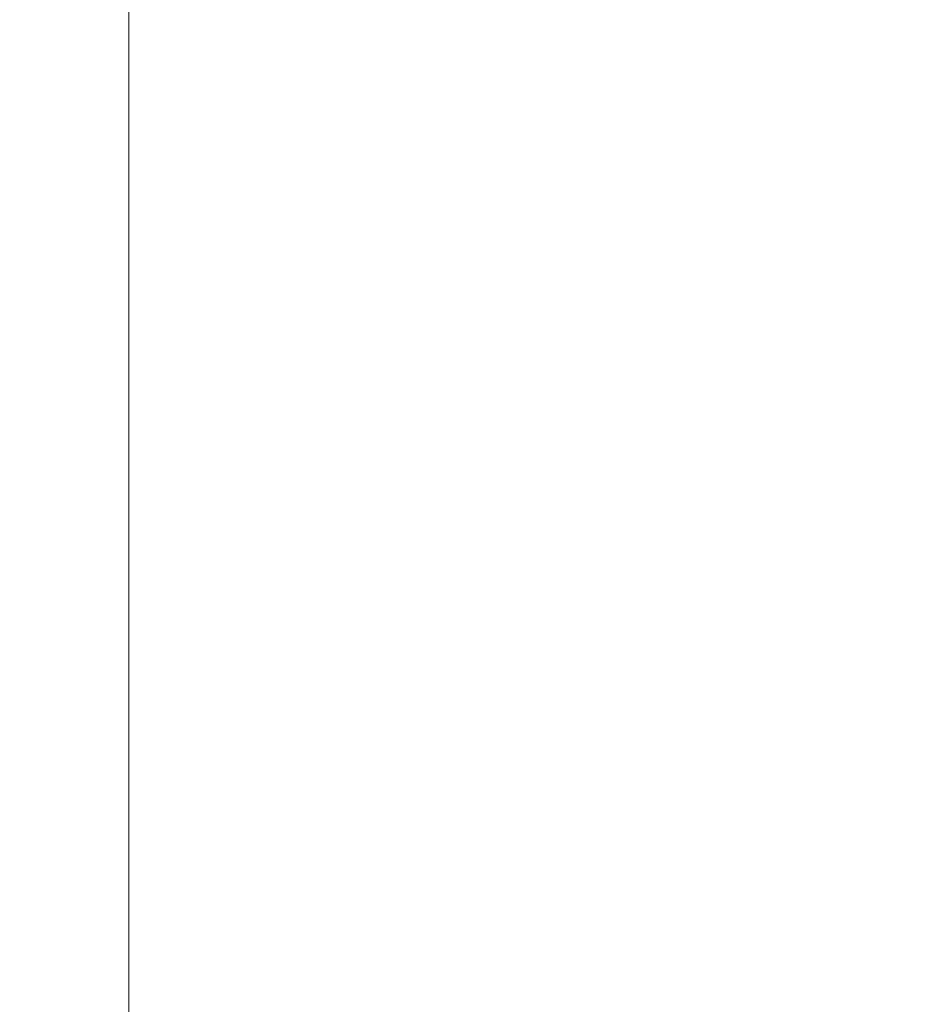
# Model space of a CAD drawing. Units: millimetres. Extents: x -13741 to 44379, y -1527 to 7841.
# Drawn here: x 9540 to 10294, y 4379 to 5198 of the extents above; entities that cross this region are included whole.
import ezdxf

# ---------------------------------------------------------------- set-up
doc = ezdxf.new("R2010")
doc.units = ezdxf.units.MM
doc.header["$LTSCALE"] = 22
doc.layers.add('Видимый контур (ГОСТ)', color=7, linetype='Continuous', lineweight=9)
doc.layers.add('Размер (ГОСТ)', color=7, linetype='Continuous', lineweight=5)
doc.styles.add('Обычный текст (ГОСТ)', font='GOST_Common Italic.ttf')
doc.dimstyles.new('Обычный (ГОСТ)', dxfattribs={"dimscale": 22, "dimtxt": 3.5, "dimasz": 3.5, "dimexe": 1, "dimexo": 0, "dimgap": 0.5, "dimtad": 1, "dimrnd": 1e-08, "dimtxsty": 'Обычный текст (ГОСТ)', "dimblk": 'Filled-1', "dimcen": 0.09, "dimdle": 15, "dimclrd": 256, "dimclre": 256, "dimclrt": 256, "dimazin": 2, "dimtfac": 0.714286, "dimtdec": 3, "dimtmove": 0, "dimatfit": 3, "dimfxl": 1, "dimtolj": 1, "dimlwd": 0, "dimlwe": 0, "dimarcsym": 0})

# ---------------------------------------------------------------- blocks, each defined once
blk = doc.blocks.new('Filled-1')
at = {"color": 0}
for p, q in [((0, 0), (-1, 0.143)), ((-1, 0.143), (-1, -0.143)), ((-1, 0), (0, 0)), ((-1, -0.143), (0, 0))]:
    blk.add_line(p, q, dxfattribs=at)
at = {"color": 0, "flags": 128}
blk.add_lwpolyline([(-1, -0.143), (0, 0), (-1, 0.143), (-1, -0.143)], dxfattribs=at)
at = {"color": 0}
blk.add_solid([(-1, -0.143), (0, 0), (-1, 0.143), (-1, -0.143)], dxfattribs=at)
blk = doc.blocks.new('*D31')
at = {"layer": 'Defpoints', "color": 0, "linetype": 'Continuous', "transparency": 16777216}
for p in [(9429.45, 6119.57), (10293.67, 6119.57), (9631.31, 3801.71)]:
    blk.add_point(p, dxfattribs=at)
at = {"layer": 'Размер (ГОСТ)', "linetype": 'Continuous', "lineweight": 0, "transparency": 16777216}
for p, q in [((10293.67, 6119.57), (9407.45, 6119.57)), ((9429.45, 3878.71), (9429.45, 6042.57)), ((9631.31, 3801.71), (9407.45, 3801.71))]:
    blk.add_line(p, q, dxfattribs=at)
at = {"layer": 'Размер (ГОСТ)', "linetype": 'Continuous', "lineweight": 0, "transparency": 16777216, "xscale": 77, "yscale": 77, "zscale": 77}
for p, rotation in [((9429.45, 6119.57), 90), ((9429.45, 3801.71), 270)]:
    blk.add_blockref('Filled-1', p, dxfattribs=dict(at, rotation=rotation))
at = {"layer": 'Размер (ГОСТ)', "linetype": 'Continuous', "lineweight": 5, "transparency": 16777216, "insert": (9341.45, 4854.87), "char_height": 77, "attachment_point": 1, "rotation": 90, "style": 'Обычный текст (ГОСТ)'}
blk.add_mtext('\\A1;2950', dxfattribs=at)

msp = doc.modelspace()

# ---------------------------------------------------------------- linework, layer by layer
at = {"layer": 'Видимый контур (ГОСТ)'}
msp.add_line((9631.3112, 3801.712), (9631.3112, 6072.2073), dxfattribs=at)

# ---------------------------------------------------------------- dimensions: what is measured, and where the dimension line sits
at = {"layer": 'Размер (ГОСТ)', "linetype": 'Continuous', "lineweight": 5}
dim = msp.add_linear_dim(base=(9429.4528, 6119.5691), p1=(9631.3112, 3801.712), p2=(10293.6684, 6119.5691), angle=270, dimstyle='Обычный (ГОСТ)', override={"dimgap": 0.5, "dimdec": 2, "dimlfac": 1.272727, "dimtol": 0, "dimlim": 0, "dimtp": 0, "dimtm": 0, "dimtdec": 3, "dimtofl": 0, "dimatfit": 1}, dxfattribs=at)
dim.commit()
dim.dimension.update_dxf_attribs({"geometry": '*D31', "text_midpoint": (9429.4528, 4964.5691), "dimtype": 160})

doc.saveas('drawing.dxf')
